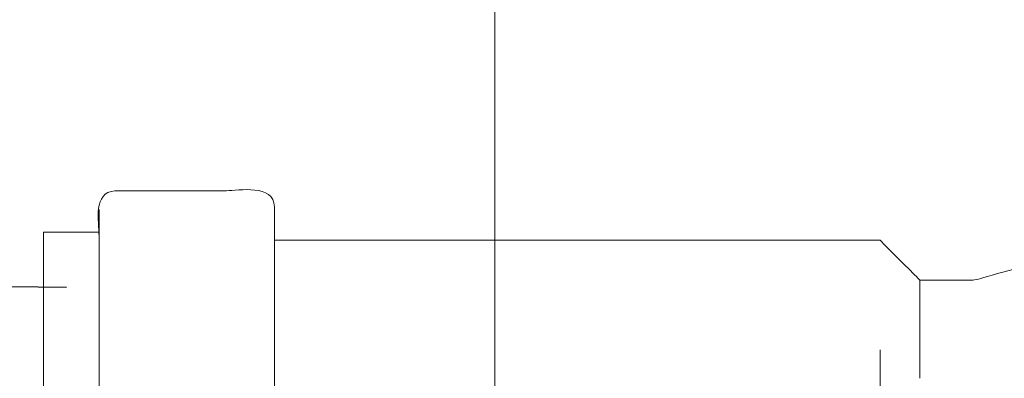
# Model space of a CAD drawing. Units: millimetres. Extents: x -82 to 82, y -42 to 42.
# Drawn here: x -60 to -56, y -7 to -6 of the extents above; entities that cross this region are included whole.
import ezdxf
from ezdxf.lldxf.tags import DXFTag

# ---------------------------------------------------------------- set-up
doc = ezdxf.new("R2010")
doc.units = ezdxf.units.MM
doc.header["$MEASUREMENT"] = 0
doc.layers.add('Ilustrace', color=7, linetype='Continuous')
tags = doc.linetypes.add('New Line229', pattern=[0.7, 0.2, -0.5]).pattern_tags.tags
tags[6:7] = [DXFTag(74, 4), DXFTag(75, 0), DXFTag(340, '0'), DXFTag(46, 1.0), DXFTag(50, 0.0), DXFTag(44, 0.0), DXFTag(45, 0.0)]
tags[4:5] = [DXFTag(74, 4), DXFTag(75, 0), DXFTag(340, '0'), DXFTag(46, 1.0), DXFTag(50, 0.0), DXFTag(44, 0.0), DXFTag(45, 0.0)]
tags = doc.linetypes.add('New Line240', pattern=[0.7, 0.2, -0.5]).pattern_tags.tags
tags[6:7] = [DXFTag(74, 4), DXFTag(75, 0), DXFTag(340, '0'), DXFTag(46, 1.0), DXFTag(50, 0.0), DXFTag(44, 0.0), DXFTag(45, 0.0)]
tags[4:5] = [DXFTag(74, 4), DXFTag(75, 0), DXFTag(340, '0'), DXFTag(46, 1.0), DXFTag(50, 0.0), DXFTag(44, 0.0), DXFTag(45, 0.0)]
tags = doc.linetypes.add('New Line241', pattern=[0.7, 0.2, -0.5]).pattern_tags.tags
tags[6:7] = [DXFTag(74, 4), DXFTag(75, 0), DXFTag(340, '0'), DXFTag(46, 1.0), DXFTag(50, 0.0), DXFTag(44, 0.0), DXFTag(45, 0.0)]
tags[4:5] = [DXFTag(74, 4), DXFTag(75, 0), DXFTag(340, '0'), DXFTag(46, 1.0), DXFTag(50, 0.0), DXFTag(44, 0.0), DXFTag(45, 0.0)]
tags = doc.linetypes.add('New Line242', pattern=[0.7, 0.2, -0.5]).pattern_tags.tags
tags[6:7] = [DXFTag(74, 4), DXFTag(75, 0), DXFTag(340, '0'), DXFTag(46, 1.0), DXFTag(50, 0.0), DXFTag(44, 0.0), DXFTag(45, 0.0)]
tags[4:5] = [DXFTag(74, 4), DXFTag(75, 0), DXFTag(340, '0'), DXFTag(46, 1.0), DXFTag(50, 0.0), DXFTag(44, 0.0), DXFTag(45, 0.0)]
tags = doc.linetypes.add('New Line243', pattern=[0.7, 0.2, -0.5]).pattern_tags.tags
tags[6:7] = [DXFTag(74, 4), DXFTag(75, 0), DXFTag(340, '0'), DXFTag(46, 1.0), DXFTag(50, 0.0), DXFTag(44, 0.0), DXFTag(45, 0.0)]
tags[4:5] = [DXFTag(74, 4), DXFTag(75, 0), DXFTag(340, '0'), DXFTag(46, 1.0), DXFTag(50, 0.0), DXFTag(44, 0.0), DXFTag(45, 0.0)]
tags = doc.linetypes.add('New Line244', pattern=[0.7, 0.2, -0.5]).pattern_tags.tags
tags[6:7] = [DXFTag(74, 4), DXFTag(75, 0), DXFTag(340, '0'), DXFTag(46, 1.0), DXFTag(50, 0.0), DXFTag(44, 0.0), DXFTag(45, 0.0)]
tags[4:5] = [DXFTag(74, 4), DXFTag(75, 0), DXFTag(340, '0'), DXFTag(46, 1.0), DXFTag(50, 0.0), DXFTag(44, 0.0), DXFTag(45, 0.0)]
tags = doc.linetypes.add('New Line245', pattern=[0.7, 0.2, -0.5]).pattern_tags.tags
tags[6:7] = [DXFTag(74, 4), DXFTag(75, 0), DXFTag(340, '0'), DXFTag(46, 1.0), DXFTag(50, 0.0), DXFTag(44, 0.0), DXFTag(45, 0.0)]
tags[4:5] = [DXFTag(74, 4), DXFTag(75, 0), DXFTag(340, '0'), DXFTag(46, 1.0), DXFTag(50, 0.0), DXFTag(44, 0.0), DXFTag(45, 0.0)]
tags = doc.linetypes.add('New Line246', pattern=[0.7, 0.2, -0.5]).pattern_tags.tags
tags[6:7] = [DXFTag(74, 4), DXFTag(75, 0), DXFTag(340, '0'), DXFTag(46, 1.0), DXFTag(50, 0.0), DXFTag(44, 0.0), DXFTag(45, 0.0)]
tags[4:5] = [DXFTag(74, 4), DXFTag(75, 0), DXFTag(340, '0'), DXFTag(46, 1.0), DXFTag(50, 0.0), DXFTag(44, 0.0), DXFTag(45, 0.0)]
tags = doc.linetypes.add('New Line247', pattern=[0.7, 0.2, -0.5]).pattern_tags.tags
tags[6:7] = [DXFTag(74, 4), DXFTag(75, 0), DXFTag(340, '0'), DXFTag(46, 1.0), DXFTag(50, 0.0), DXFTag(44, 0.0), DXFTag(45, 0.0)]
tags[4:5] = [DXFTag(74, 4), DXFTag(75, 0), DXFTag(340, '0'), DXFTag(46, 1.0), DXFTag(50, 0.0), DXFTag(44, 0.0), DXFTag(45, 0.0)]
tags = doc.linetypes.add('New Line248', pattern=[0.7, 0.2, -0.5]).pattern_tags.tags
tags[6:7] = [DXFTag(74, 4), DXFTag(75, 0), DXFTag(340, '0'), DXFTag(46, 1.0), DXFTag(50, 0.0), DXFTag(44, 0.0), DXFTag(45, 0.0)]
tags[4:5] = [DXFTag(74, 4), DXFTag(75, 0), DXFTag(340, '0'), DXFTag(46, 1.0), DXFTag(50, 0.0), DXFTag(44, 0.0), DXFTag(45, 0.0)]
tags = doc.linetypes.add('New Line249', pattern=[0.7, 0.2, -0.5]).pattern_tags.tags
tags[6:7] = [DXFTag(74, 4), DXFTag(75, 0), DXFTag(340, '0'), DXFTag(46, 1.0), DXFTag(50, 0.0), DXFTag(44, 0.0), DXFTag(45, 0.0)]
tags[4:5] = [DXFTag(74, 4), DXFTag(75, 0), DXFTag(340, '0'), DXFTag(46, 1.0), DXFTag(50, 0.0), DXFTag(44, 0.0), DXFTag(45, 0.0)]
tags = doc.linetypes.add('New Line250', pattern=[0.7, 0.2, -0.5]).pattern_tags.tags
tags[6:7] = [DXFTag(74, 4), DXFTag(75, 0), DXFTag(340, '0'), DXFTag(46, 1.0), DXFTag(50, 0.0), DXFTag(44, 0.0), DXFTag(45, 0.0)]
tags[4:5] = [DXFTag(74, 4), DXFTag(75, 0), DXFTag(340, '0'), DXFTag(46, 1.0), DXFTag(50, 0.0), DXFTag(44, 0.0), DXFTag(45, 0.0)]
tags = doc.linetypes.add('New Line251', pattern=[0.7, 0.2, -0.5]).pattern_tags.tags
tags[6:7] = [DXFTag(74, 4), DXFTag(75, 0), DXFTag(340, '0'), DXFTag(46, 1.0), DXFTag(50, 0.0), DXFTag(44, 0.0), DXFTag(45, 0.0)]
tags[4:5] = [DXFTag(74, 4), DXFTag(75, 0), DXFTag(340, '0'), DXFTag(46, 1.0), DXFTag(50, 0.0), DXFTag(44, 0.0), DXFTag(45, 0.0)]
tags = doc.linetypes.add('New Line256', pattern=[0.7, 0.2, -0.5]).pattern_tags.tags
tags[6:7] = [DXFTag(74, 4), DXFTag(75, 0), DXFTag(340, '0'), DXFTag(46, 1.0), DXFTag(50, 0.0), DXFTag(44, 0.0), DXFTag(45, 0.0)]
tags[4:5] = [DXFTag(74, 4), DXFTag(75, 0), DXFTag(340, '0'), DXFTag(46, 1.0), DXFTag(50, 0.0), DXFTag(44, 0.0), DXFTag(45, 0.0)]
tags = doc.linetypes.add('New Line265', pattern=[0.7, 0.2, -0.5]).pattern_tags.tags
tags[6:7] = [DXFTag(74, 4), DXFTag(75, 0), DXFTag(340, '0'), DXFTag(46, 1.0), DXFTag(50, 0.0), DXFTag(44, 0.0), DXFTag(45, 0.0)]
tags[4:5] = [DXFTag(74, 4), DXFTag(75, 0), DXFTag(340, '0'), DXFTag(46, 1.0), DXFTag(50, 0.0), DXFTag(44, 0.0), DXFTag(45, 0.0)]
tags = doc.linetypes.add('New Line266', pattern=[0.7, 0.2, -0.5]).pattern_tags.tags
tags[6:7] = [DXFTag(74, 4), DXFTag(75, 0), DXFTag(340, '0'), DXFTag(46, 1.0), DXFTag(50, 0.0), DXFTag(44, 0.0), DXFTag(45, 0.0)]
tags[4:5] = [DXFTag(74, 4), DXFTag(75, 0), DXFTag(340, '0'), DXFTag(46, 1.0), DXFTag(50, 0.0), DXFTag(44, 0.0), DXFTag(45, 0.0)]
tags = doc.linetypes.add('New Line267', pattern=[0.7, 0.2, -0.5]).pattern_tags.tags
tags[6:7] = [DXFTag(74, 4), DXFTag(75, 0), DXFTag(340, '0'), DXFTag(46, 1.0), DXFTag(50, 0.0), DXFTag(44, 0.0), DXFTag(45, 0.0)]
tags[4:5] = [DXFTag(74, 4), DXFTag(75, 0), DXFTag(340, '0'), DXFTag(46, 1.0), DXFTag(50, 0.0), DXFTag(44, 0.0), DXFTag(45, 0.0)]
tags = doc.linetypes.add('New Line268', pattern=[0.7, 0.2, -0.5]).pattern_tags.tags
tags[6:7] = [DXFTag(74, 4), DXFTag(75, 0), DXFTag(340, '0'), DXFTag(46, 1.0), DXFTag(50, 0.0), DXFTag(44, 0.0), DXFTag(45, 0.0)]
tags[4:5] = [DXFTag(74, 4), DXFTag(75, 0), DXFTag(340, '0'), DXFTag(46, 1.0), DXFTag(50, 0.0), DXFTag(44, 0.0), DXFTag(45, 0.0)]
tags = doc.linetypes.add('New Line269', pattern=[0.7, 0.2, -0.5]).pattern_tags.tags
tags[6:7] = [DXFTag(74, 4), DXFTag(75, 0), DXFTag(340, '0'), DXFTag(46, 1.0), DXFTag(50, 0.0), DXFTag(44, 0.0), DXFTag(45, 0.0)]
tags[4:5] = [DXFTag(74, 4), DXFTag(75, 0), DXFTag(340, '0'), DXFTag(46, 1.0), DXFTag(50, 0.0), DXFTag(44, 0.0), DXFTag(45, 0.0)]
tags = doc.linetypes.add('New Line272', pattern=[0.7, 0.2, -0.5]).pattern_tags.tags
tags[6:7] = [DXFTag(74, 4), DXFTag(75, 0), DXFTag(340, '0'), DXFTag(46, 1.0), DXFTag(50, 0.0), DXFTag(44, 0.0), DXFTag(45, 0.0)]
tags[4:5] = [DXFTag(74, 4), DXFTag(75, 0), DXFTag(340, '0'), DXFTag(46, 1.0), DXFTag(50, 0.0), DXFTag(44, 0.0), DXFTag(45, 0.0)]
tags = doc.linetypes.add('New Line274', pattern=[0.7, 0.2, -0.5]).pattern_tags.tags
tags[6:7] = [DXFTag(74, 4), DXFTag(75, 0), DXFTag(340, '0'), DXFTag(46, 1.0), DXFTag(50, 0.0), DXFTag(44, 0.0), DXFTag(45, 0.0)]
tags[4:5] = [DXFTag(74, 4), DXFTag(75, 0), DXFTag(340, '0'), DXFTag(46, 1.0), DXFTag(50, 0.0), DXFTag(44, 0.0), DXFTag(45, 0.0)]
tags = doc.linetypes.add('New Line279', pattern=[0.7, 0.2, -0.5]).pattern_tags.tags
tags[6:7] = [DXFTag(74, 4), DXFTag(75, 0), DXFTag(340, '0'), DXFTag(46, 1.0), DXFTag(50, 0.0), DXFTag(44, 0.0), DXFTag(45, 0.0)]
tags[4:5] = [DXFTag(74, 4), DXFTag(75, 0), DXFTag(340, '0'), DXFTag(46, 1.0), DXFTag(50, 0.0), DXFTag(44, 0.0), DXFTag(45, 0.0)]
tags = doc.linetypes.add('New Line280', pattern=[0.7, 0.2, -0.5]).pattern_tags.tags
tags[6:7] = [DXFTag(74, 4), DXFTag(75, 0), DXFTag(340, '0'), DXFTag(46, 1.0), DXFTag(50, 0.0), DXFTag(44, 0.0), DXFTag(45, 0.0)]
tags[4:5] = [DXFTag(74, 4), DXFTag(75, 0), DXFTag(340, '0'), DXFTag(46, 1.0), DXFTag(50, 0.0), DXFTag(44, 0.0), DXFTag(45, 0.0)]
tags = doc.linetypes.add('New Line281', pattern=[0.7, 0.2, -0.5]).pattern_tags.tags
tags[6:7] = [DXFTag(74, 4), DXFTag(75, 0), DXFTag(340, '0'), DXFTag(46, 1.0), DXFTag(50, 0.0), DXFTag(44, 0.0), DXFTag(45, 0.0)]
tags[4:5] = [DXFTag(74, 4), DXFTag(75, 0), DXFTag(340, '0'), DXFTag(46, 1.0), DXFTag(50, 0.0), DXFTag(44, 0.0), DXFTag(45, 0.0)]
tags = doc.linetypes.add('New Line282', pattern=[0.7, 0.2, -0.5]).pattern_tags.tags
tags[6:7] = [DXFTag(74, 4), DXFTag(75, 0), DXFTag(340, '0'), DXFTag(46, 1.0), DXFTag(50, 0.0), DXFTag(44, 0.0), DXFTag(45, 0.0)]
tags[4:5] = [DXFTag(74, 4), DXFTag(75, 0), DXFTag(340, '0'), DXFTag(46, 1.0), DXFTag(50, 0.0), DXFTag(44, 0.0), DXFTag(45, 0.0)]
tags = doc.linetypes.add('New Line283', pattern=[0.7, 0.2, -0.5]).pattern_tags.tags
tags[6:7] = [DXFTag(74, 4), DXFTag(75, 0), DXFTag(340, '0'), DXFTag(46, 1.0), DXFTag(50, 0.0), DXFTag(44, 0.0), DXFTag(45, 0.0)]
tags[4:5] = [DXFTag(74, 4), DXFTag(75, 0), DXFTag(340, '0'), DXFTag(46, 1.0), DXFTag(50, 0.0), DXFTag(44, 0.0), DXFTag(45, 0.0)]
tags = doc.linetypes.add('New Line284', pattern=[0.7, 0.2, -0.5]).pattern_tags.tags
tags[6:7] = [DXFTag(74, 4), DXFTag(75, 0), DXFTag(340, '0'), DXFTag(46, 1.0), DXFTag(50, 0.0), DXFTag(44, 0.0), DXFTag(45, 0.0)]
tags[4:5] = [DXFTag(74, 4), DXFTag(75, 0), DXFTag(340, '0'), DXFTag(46, 1.0), DXFTag(50, 0.0), DXFTag(44, 0.0), DXFTag(45, 0.0)]
tags = doc.linetypes.add('New Line286', pattern=[0.7, 0.2, -0.5]).pattern_tags.tags
tags[6:7] = [DXFTag(74, 4), DXFTag(75, 0), DXFTag(340, '0'), DXFTag(46, 1.0), DXFTag(50, 0.0), DXFTag(44, 0.0), DXFTag(45, 0.0)]
tags[4:5] = [DXFTag(74, 4), DXFTag(75, 0), DXFTag(340, '0'), DXFTag(46, 1.0), DXFTag(50, 0.0), DXFTag(44, 0.0), DXFTag(45, 0.0)]
tags = doc.linetypes.add('New Line287', pattern=[0.7, 0.2, -0.5]).pattern_tags.tags
tags[6:7] = [DXFTag(74, 4), DXFTag(75, 0), DXFTag(340, '0'), DXFTag(46, 1.0), DXFTag(50, 0.0), DXFTag(44, 0.0), DXFTag(45, 0.0)]
tags[4:5] = [DXFTag(74, 4), DXFTag(75, 0), DXFTag(340, '0'), DXFTag(46, 1.0), DXFTag(50, 0.0), DXFTag(44, 0.0), DXFTag(45, 0.0)]
tags = doc.linetypes.add('New Line288', pattern=[0.7, 0.2, -0.5]).pattern_tags.tags
tags[6:7] = [DXFTag(74, 4), DXFTag(75, 0), DXFTag(340, '0'), DXFTag(46, 1.0), DXFTag(50, 0.0), DXFTag(44, 0.0), DXFTag(45, 0.0)]
tags[4:5] = [DXFTag(74, 4), DXFTag(75, 0), DXFTag(340, '0'), DXFTag(46, 1.0), DXFTag(50, 0.0), DXFTag(44, 0.0), DXFTag(45, 0.0)]
tags = doc.linetypes.add('New Line289', pattern=[0.7, 0.2, -0.5]).pattern_tags.tags
tags[6:7] = [DXFTag(74, 4), DXFTag(75, 0), DXFTag(340, '0'), DXFTag(46, 1.0), DXFTag(50, 0.0), DXFTag(44, 0.0), DXFTag(45, 0.0)]
tags[4:5] = [DXFTag(74, 4), DXFTag(75, 0), DXFTag(340, '0'), DXFTag(46, 1.0), DXFTag(50, 0.0), DXFTag(44, 0.0), DXFTag(45, 0.0)]
tags = doc.linetypes.add('New Line309', pattern=[0.7, 0.2, -0.5]).pattern_tags.tags
tags[6:7] = [DXFTag(74, 4), DXFTag(75, 0), DXFTag(340, '0'), DXFTag(46, 1.0), DXFTag(50, 0.0), DXFTag(44, 0.0), DXFTag(45, 0.0)]
tags[4:5] = [DXFTag(74, 4), DXFTag(75, 0), DXFTag(340, '0'), DXFTag(46, 1.0), DXFTag(50, 0.0), DXFTag(44, 0.0), DXFTag(45, 0.0)]
tags = doc.linetypes.add('New Line310', pattern=[0.7, 0.2, -0.5]).pattern_tags.tags
tags[6:7] = [DXFTag(74, 4), DXFTag(75, 0), DXFTag(340, '0'), DXFTag(46, 1.0), DXFTag(50, 0.0), DXFTag(44, 0.0), DXFTag(45, 0.0)]
tags[4:5] = [DXFTag(74, 4), DXFTag(75, 0), DXFTag(340, '0'), DXFTag(46, 1.0), DXFTag(50, 0.0), DXFTag(44, 0.0), DXFTag(45, 0.0)]
tags = doc.linetypes.add('New Line326', pattern=[0.7, 0.2, -0.5]).pattern_tags.tags
tags[6:7] = [DXFTag(74, 4), DXFTag(75, 0), DXFTag(340, '0'), DXFTag(46, 1.0), DXFTag(50, 0.0), DXFTag(44, 0.0), DXFTag(45, 0.0)]
tags[4:5] = [DXFTag(74, 4), DXFTag(75, 0), DXFTag(340, '0'), DXFTag(46, 1.0), DXFTag(50, 0.0), DXFTag(44, 0.0), DXFTag(45, 0.0)]
tags = doc.linetypes.add('New Line328', pattern=[0.7, 0.2, -0.5]).pattern_tags.tags
tags[6:7] = [DXFTag(74, 4), DXFTag(75, 0), DXFTag(340, '0'), DXFTag(46, 1.0), DXFTag(50, 0.0), DXFTag(44, 0.0), DXFTag(45, 0.0)]
tags[4:5] = [DXFTag(74, 4), DXFTag(75, 0), DXFTag(340, '0'), DXFTag(46, 1.0), DXFTag(50, 0.0), DXFTag(44, 0.0), DXFTag(45, 0.0)]
tags = doc.linetypes.add('New Line333', pattern=[0.7, 0.2, -0.5]).pattern_tags.tags
tags[6:7] = [DXFTag(74, 4), DXFTag(75, 0), DXFTag(340, '0'), DXFTag(46, 1.0), DXFTag(50, 0.0), DXFTag(44, 0.0), DXFTag(45, 0.0)]
tags[4:5] = [DXFTag(74, 4), DXFTag(75, 0), DXFTag(340, '0'), DXFTag(46, 1.0), DXFTag(50, 0.0), DXFTag(44, 0.0), DXFTag(45, 0.0)]
tags = doc.linetypes.add('New Line334', pattern=[0.7, 0.2, -0.5]).pattern_tags.tags
tags[6:7] = [DXFTag(74, 4), DXFTag(75, 0), DXFTag(340, '0'), DXFTag(46, 1.0), DXFTag(50, 0.0), DXFTag(44, 0.0), DXFTag(45, 0.0)]
tags[4:5] = [DXFTag(74, 4), DXFTag(75, 0), DXFTag(340, '0'), DXFTag(46, 1.0), DXFTag(50, 0.0), DXFTag(44, 0.0), DXFTag(45, 0.0)]
tags = doc.linetypes.add('New Line343', pattern=[0.7, 0.2, -0.5]).pattern_tags.tags
tags[6:7] = [DXFTag(74, 4), DXFTag(75, 0), DXFTag(340, '0'), DXFTag(46, 1.0), DXFTag(50, 0.0), DXFTag(44, 0.0), DXFTag(45, 0.0)]
tags[4:5] = [DXFTag(74, 4), DXFTag(75, 0), DXFTag(340, '0'), DXFTag(46, 1.0), DXFTag(50, 0.0), DXFTag(44, 0.0), DXFTag(45, 0.0)]
tags = doc.linetypes.add('New Line344', pattern=[0.7, 0.2, -0.5]).pattern_tags.tags
tags[6:7] = [DXFTag(74, 4), DXFTag(75, 0), DXFTag(340, '0'), DXFTag(46, 1.0), DXFTag(50, 0.0), DXFTag(44, 0.0), DXFTag(45, 0.0)]
tags[4:5] = [DXFTag(74, 4), DXFTag(75, 0), DXFTag(340, '0'), DXFTag(46, 1.0), DXFTag(50, 0.0), DXFTag(44, 0.0), DXFTag(45, 0.0)]
tags = doc.linetypes.add('New Line345', pattern=[0.7, 0.2, -0.5]).pattern_tags.tags
tags[6:7] = [DXFTag(74, 4), DXFTag(75, 0), DXFTag(340, '0'), DXFTag(46, 1.0), DXFTag(50, 0.0), DXFTag(44, 0.0), DXFTag(45, 0.0)]
tags[4:5] = [DXFTag(74, 4), DXFTag(75, 0), DXFTag(340, '0'), DXFTag(46, 1.0), DXFTag(50, 0.0), DXFTag(44, 0.0), DXFTag(45, 0.0)]
tags = doc.linetypes.add('New Line346', pattern=[0.7, 0.2, -0.5]).pattern_tags.tags
tags[6:7] = [DXFTag(74, 4), DXFTag(75, 0), DXFTag(340, '0'), DXFTag(46, 1.0), DXFTag(50, 0.0), DXFTag(44, 0.0), DXFTag(45, 0.0)]
tags[4:5] = [DXFTag(74, 4), DXFTag(75, 0), DXFTag(340, '0'), DXFTag(46, 1.0), DXFTag(50, 0.0), DXFTag(44, 0.0), DXFTag(45, 0.0)]
tags = doc.linetypes.add('New Line347', pattern=[0.7, 0.2, -0.5]).pattern_tags.tags
tags[6:7] = [DXFTag(74, 4), DXFTag(75, 0), DXFTag(340, '0'), DXFTag(46, 1.0), DXFTag(50, 0.0), DXFTag(44, 0.0), DXFTag(45, 0.0)]
tags[4:5] = [DXFTag(74, 4), DXFTag(75, 0), DXFTag(340, '0'), DXFTag(46, 1.0), DXFTag(50, 0.0), DXFTag(44, 0.0), DXFTag(45, 0.0)]
tags = doc.linetypes.add('New Line348', pattern=[0.7, 0.2, -0.5]).pattern_tags.tags
tags[6:7] = [DXFTag(74, 4), DXFTag(75, 0), DXFTag(340, '0'), DXFTag(46, 1.0), DXFTag(50, 0.0), DXFTag(44, 0.0), DXFTag(45, 0.0)]
tags[4:5] = [DXFTag(74, 4), DXFTag(75, 0), DXFTag(340, '0'), DXFTag(46, 1.0), DXFTag(50, 0.0), DXFTag(44, 0.0), DXFTag(45, 0.0)]
tags = doc.linetypes.add('New Line349', pattern=[0.7, 0.2, -0.5]).pattern_tags.tags
tags[6:7] = [DXFTag(74, 4), DXFTag(75, 0), DXFTag(340, '0'), DXFTag(46, 1.0), DXFTag(50, 0.0), DXFTag(44, 0.0), DXFTag(45, 0.0)]
tags[4:5] = [DXFTag(74, 4), DXFTag(75, 0), DXFTag(340, '0'), DXFTag(46, 1.0), DXFTag(50, 0.0), DXFTag(44, 0.0), DXFTag(45, 0.0)]
tags = doc.linetypes.add('New Line350', pattern=[0.7, 0.2, -0.5]).pattern_tags.tags
tags[6:7] = [DXFTag(74, 4), DXFTag(75, 0), DXFTag(340, '0'), DXFTag(46, 1.0), DXFTag(50, 0.0), DXFTag(44, 0.0), DXFTag(45, 0.0)]
tags[4:5] = [DXFTag(74, 4), DXFTag(75, 0), DXFTag(340, '0'), DXFTag(46, 1.0), DXFTag(50, 0.0), DXFTag(44, 0.0), DXFTag(45, 0.0)]
tags = doc.linetypes.add('New Line351', pattern=[0.7, 0.2, -0.5]).pattern_tags.tags
tags[6:7] = [DXFTag(74, 4), DXFTag(75, 0), DXFTag(340, '0'), DXFTag(46, 1.0), DXFTag(50, 0.0), DXFTag(44, 0.0), DXFTag(45, 0.0)]
tags[4:5] = [DXFTag(74, 4), DXFTag(75, 0), DXFTag(340, '0'), DXFTag(46, 1.0), DXFTag(50, 0.0), DXFTag(44, 0.0), DXFTag(45, 0.0)]

msp = doc.modelspace()

# ---------------------------------------------------------------- linework, layer by layer
at = {"layer": 'Ilustrace', "color": 253}
msp.add_open_spline([(-75.5792, 22.179), (-75.5792, 22.179), (-74.1571, 22.179), (-74.1571, 22.179), (-74.1571, 22.179), (-74.1571, 22.179), (-73.5397, 21.5395), (-73.5397, 21.5395), (-73.5397, 21.5395), (-73.5397, 21.5395), (-73.5948, -15.1054), (-73.5948, -15.1054), (-73.5948, -15.1054), (-73.5948, -15.1054), (-63.8218, -15.177), (-63.8218, -15.177), (-63.8218, -15.177), (-63.8218, -15.177), (-63.6234, -15.3975), (-63.6234, -15.3975), (-63.6234, -15.3975), (-63.6234, -15.3975), (-63.3147, -15.7668), (-63.3147, -15.7668), (-63.3147, -15.7668), (-63.3147, -15.7668), (-62.9399, -16.0314), (-62.9399, -16.0314), (-62.9399, -16.0314), (-62.9399, -16.0314), (-62.6037, -16.1747), (-62.6037, -16.1747), (-62.6037, -16.1747), (-62.6037, -16.1747), (-62.0411, -16.2575), (-62.0411, -16.2575), (-62.0411, -16.2575), (-62.0411, -16.2575), (-61.6387, -16.1803), (-61.6387, -16.1803), (-61.6387, -16.1803), (-61.6387, -16.1803), (-61.3907, -16.0921), (-61.3907, -16.0921), (-61.3907, -16.0921), (-61.3907, -16.0921), (-61.0489, -15.8881), (-61.0489, -15.8881), (-61.0489, -15.8881), (-61.0489, -15.8881), (-60.7733, -15.6511), (-60.7733, -15.6511), (-60.7733, -15.6511), (-60.7733, -15.6511), (-60.5748, -15.3479), (-60.5748, -15.3479), (-60.5748, -15.3479), (-60.5748, -15.3479), (-60.3819, -15.1275), (-60.3819, -15.1275), (-60.3819, -15.1275), (-60.3819, -15.1275), (-50.5647, -15.188), (-50.5647, -15.188), (-50.5647, -15.188), (-50.5647, -15.188), (-50.5643, 21.6004), (-50.5643, 21.6004), (-50.5643, 21.6004), (-50.5643, 21.6004), (-49.9139, 22.1847), (-49.9139, 22.1847), (-49.9139, 22.1847), (-49.9139, 22.1847), (-48.6185, 22.1682), (-48.6185, 22.1682), (-48.6185, 22.1682), (-48.6185, 22.1682), (-48.5411, -17.178), (-48.5411, -17.178), (-48.5411, -17.178), (-48.5411, -17.178), (-48.723, -17.3213), (-48.723, -17.3213), (-48.723, -17.3213), (-48.723, -17.3213), (-48.8773, -17.3434), (-48.8773, -17.3434), (-48.8773, -17.3434), (-48.8773, -17.3434), (-48.8718, -17.5253), (-48.8718, -17.5253), (-48.8718, -17.5253), (-48.8718, -17.5253), (-50.8948, -17.5088), (-50.8948, -17.5088), (-50.8948, -17.5088), (-50.8948, -17.5088), (-50.8948, -19.9893), (-50.8948, -19.9893), (-50.8948, -19.9893), (-50.8948, -19.9893), (-52.7138, -20.0113), (-52.7138, -20.0113), (-52.7138, -20.0113), (-52.7138, -20.0113), (-52.7579, -17.4867), (-52.7579, -17.4867), (-52.7579, -17.4867), (-52.7579, -17.4867), (-71.4116, -17.4759), (-71.4116, -17.4759), (-71.4116, -17.4759), (-71.4116, -17.4759), (-71.4392, -19.9564), (-71.4392, -19.9564), (-71.4392, -19.9564), (-71.4392, -19.9564), (-73.3078, -19.9894), (-73.3078, -19.9894), (-73.3078, -19.9894), (-73.3078, -19.9894), (-73.3077, -17.498), (-73.3077, -17.498), (-73.3077, -17.498), (-73.3077, -17.498), (-75.3031, -17.531), (-75.3031, -17.531), (-75.3031, -17.531), (-75.3031, -17.531), (-75.3031, -17.2665), (-75.3031, -17.2665), (-75.3031, -17.2665), (-75.3031, -17.2665), (-75.5897, -17.0349), (-75.5897, -17.0349), (-75.5897, -17.0349), (-75.5897, -17.0349), (-75.5792, 22.179), (-75.5792, 22.179)], degree=3, knots=[0, 0, 0, 0, 0.027778, 0.027778, 0.027778, 0.027778, 0.055556, 0.055556, 0.055556, 0.055556, 0.083333, 0.083333, 0.083333, 0.083333, 0.111111, 0.111111, 0.111111, 0.111111, 0.138889, 0.138889, 0.138889, 0.138889, 0.166667, 0.166667, 0.166667, 0.166667, 0.194444, 0.194444, 0.194444, 0.194444, 0.222222, 0.222222, 0.222222, 0.222222, 0.25, 0.25, 0.25, 0.25, 0.277778, 0.277778, 0.277778, 0.277778, 0.305556, 0.305556, 0.305556, 0.305556, 0.333333, 0.333333, 0.333333, 0.333333, 0.361111, 0.361111, 0.361111, 0.361111, 0.388889, 0.388889, 0.388889, 0.388889, 0.416667, 0.416667, 0.416667, 0.416667, 0.444444, 0.444444, 0.444444, 0.444444, 0.472222, 0.472222, 0.472222, 0.472222, 0.5, 0.5, 0.5, 0.5, 0.527778, 0.527778, 0.527778, 0.527778, 0.555556, 0.555556, 0.555556, 0.555556, 0.583333, 0.583333, 0.583333, 0.583333, 0.611111, 0.611111, 0.611111, 0.611111, 0.638889, 0.638889, 0.638889, 0.638889, 0.666667, 0.666667, 0.666667, 0.666667, 0.694444, 0.694444, 0.694444, 0.694444, 0.722222, 0.722222, 0.722222, 0.722222, 0.75, 0.75, 0.75, 0.75, 0.777778, 0.777778, 0.777778, 0.777778, 0.805556, 0.805556, 0.805556, 0.805556, 0.833333, 0.833333, 0.833333, 0.833333, 0.861111, 0.861111, 0.861111, 0.861111, 0.888889, 0.888889, 0.888889, 0.888889, 0.916667, 0.916667, 0.916667, 0.916667, 0.944444, 0.944444, 0.944444, 0.944444, 1, 1, 1, 1], dxfattribs=at)
at = {"layer": 'Ilustrace', "color": 250, "lineweight": 15}
msp.add_open_spline([(-58.251, -2.1382), (-58.251, -2.1382), (-58.251, -8.212), (-58.251, -8.212)], degree=3, dxfattribs=at)
at = {"layer": 'Ilustrace', "color": 250, "linetype": 'New Line351', "lineweight": 15}
msp.add_open_spline([(-59.6846, -6.7502), (-59.7686, -6.7573), (-59.7447, -6.8654), (-59.7447, -6.9211)], degree=3, dxfattribs=at)
at = {"layer": 'Ilustrace', "color": 250, "linetype": 'New Line350', "lineweight": 15}
msp.add_open_spline([(-59.2634, -6.7502), (-59.2634, -6.7502), (-59.564, -6.7502), (-59.564, -6.7502), (-59.564, -6.7502), (-59.564, -6.7502), (-59.6846, -6.7502), (-59.6846, -6.7502)], degree=3, knots=[0, 0, 0, 0, 0.333333, 0.333333, 0.333333, 0.333333, 1, 1, 1, 1], dxfattribs=at)
at = {"layer": 'Ilustrace', "color": 250, "linetype": 'New Line349', "lineweight": 15}
msp.add_open_spline([(-59.0833, -6.8108), (-59.0842, -6.7231), (-59.2194, -6.7502), (-59.2634, -6.7502)], degree=3, dxfattribs=at)
at = {"layer": 'Ilustrace', "color": 250, "linetype": 'New Line269', "lineweight": 15}
msp.add_open_spline([(-59.7447, -6.8214), (-59.7447, -6.8214), (-59.7447, -6.9394), (-59.7447, -6.9394)], degree=3, dxfattribs=at)
at = {"layer": 'Ilustrace', "color": 250, "linetype": 'New Line348', "lineweight": 15}
msp.add_open_spline([(-59.0833, -6.9936), (-59.0833, -6.9936), (-59.0833, -6.9029), (-59.0833, -6.9029), (-59.0833, -6.9029), (-59.0833, -6.9029), (-59.0833, -6.8108), (-59.0833, -6.8108)], degree=3, knots=[0, 0, 0, 0, 0.333333, 0.333333, 0.333333, 0.333333, 1, 1, 1, 1], dxfattribs=at)
at = {"layer": 'Ilustrace', "color": 250, "linetype": 'New Line309', "lineweight": 15}
msp.add_open_spline([(-59.0833, -6.8214), (-59.0833, -6.8214), (-59.0833, -7.0644), (-59.0833, -7.0644)], degree=3, dxfattribs=at)
at = {"layer": 'Ilustrace', "color": 250, "linetype": 'New Line280', "lineweight": 15}
msp.add_open_spline([(-59.7447, -6.9652), (-59.7447, -6.9652), (-59.7447, -6.8374), (-59.7447, -6.8374)], degree=3, dxfattribs=at)
at = {"layer": 'Ilustrace', "color": 250, "linetype": 'New Line265', "lineweight": 15}
msp.add_open_spline([(-59.0833, -6.8374), (-59.0833, -6.8374), (-59.0833, -7.161), (-59.0833, -7.161)], degree=3, dxfattribs=at)
at = {"layer": 'Ilustrace', "color": 250, "linetype": 'New Line347', "lineweight": 15}
msp.add_open_spline([(-56.3298, -7.0559), (-56.3298, -7.0559), (-55.7085, -6.889), (-55.7085, -6.889), (-55.7085, -6.889), (-55.7085, -6.889), (-55.5919, -6.8579), (-55.5919, -6.8579)], degree=3, knots=[0, 0, 0, 0, 0.333333, 0.333333, 0.333333, 0.333333, 1, 1, 1, 1], dxfattribs=at)
at = {"layer": 'Ilustrace', "color": 250, "linetype": 'New Line229', "lineweight": 15}
msp.add_open_spline([(-59.9547, -6.9064), (-59.9547, -6.9064), (-59.9547, -8.406), (-59.9547, -8.406)], degree=3, dxfattribs=at)
at = {"layer": 'Ilustrace', "color": 250, "linetype": 'New Line268', "lineweight": 15}
msp.add_open_spline([(-59.9547, -6.9064), (-59.9547, -6.9064), (-59.7447, -6.9064), (-59.7447, -6.9064)], degree=3, dxfattribs=at)
at = {"layer": 'Ilustrace', "color": 250, "linetype": 'New Line281', "lineweight": 15}
msp.add_open_spline([(-59.7447, -6.8784), (-59.7447, -6.8784), (-59.7447, -6.9982), (-59.7447, -6.9982)], degree=3, dxfattribs=at)
at = {"layer": 'Ilustrace', "color": 250, "linetype": 'New Line279', "lineweight": 15}
msp.add_open_spline([(-59.7447, -8.1603), (-59.7447, -8.1603), (-59.7447, -6.8984), (-59.7447, -6.8984)], degree=3, dxfattribs=at)
at = {"layer": 'Ilustrace', "color": 250, "linetype": 'New Line310', "lineweight": 15}
msp.add_open_spline([(-59.0833, -6.8784), (-59.0833, -6.8784), (-59.0833, -7.0644), (-59.0833, -7.0644)], degree=3, dxfattribs=at)
at = {"layer": 'Ilustrace', "color": 250, "linetype": 'New Line267', "lineweight": 15}
msp.add_open_spline([(-59.0833, -6.8793), (-59.0833, -6.8793), (-59.0833, -7.0262), (-59.0833, -7.0262)], degree=3, dxfattribs=at)
at = {"layer": 'Ilustrace', "color": 250, "linetype": 'New Line266', "lineweight": 15}
msp.add_open_spline([(-59.0833, -6.8989), (-59.0833, -6.8989), (-59.0833, -7.0262), (-59.0833, -7.0262)], degree=3, dxfattribs=at)
at = {"layer": 'Ilustrace', "color": 250, "linetype": 'New Line283', "lineweight": 15}
msp.add_open_spline([(-59.7447, -7.0378), (-59.7447, -7.0378), (-59.7447, -6.9219), (-59.7447, -6.9219)], degree=3, dxfattribs=at)
at = {"layer": 'Ilustrace', "color": 250, "linetype": 'New Line242', "lineweight": 15}
msp.add_open_spline([(-59.0833, -7.0644), (-59.0833, -7.0644), (-59.0833, -6.9225), (-59.0833, -6.9225)], degree=3, dxfattribs=at)
at = {"layer": 'Ilustrace', "color": 250, "linetype": 'New Line251', "lineweight": 15}
msp.add_open_spline([(-59.0833, -6.9225), (-59.0833, -6.9225), (-59.0833, -7.0262), (-59.0833, -7.0262)], degree=3, dxfattribs=at)
at = {"layer": 'Ilustrace', "color": 250, "linetype": 'New Line248', "lineweight": 15}
msp.add_open_spline([(-59.0833, -6.9362), (-59.0833, -6.9362), (-58.0608, -6.9362), (-58.0608, -6.9362)], degree=3, dxfattribs=at)
at = {"layer": 'Ilustrace', "color": 250, "linetype": 'New Line249', "lineweight": 15}
msp.add_open_spline([(-58.0608, -6.9362), (-58.0608, -6.9362), (-56.7984, -6.9362), (-56.7984, -6.9362)], degree=3, dxfattribs=at)
at = {"layer": 'Ilustrace', "color": 250, "linetype": 'New Line343', "lineweight": 15}
msp.add_open_spline([(-56.7984, -6.9362), (-56.7984, -6.9362), (-56.7873, -6.9487), (-56.7704, -6.9652)], degree=3, dxfattribs=at)
at = {"layer": 'Ilustrace', "color": 250, "linetype": 'New Line282', "lineweight": 15}
msp.add_open_spline([(-59.7447, -7.0836), (-59.7447, -7.0836), (-59.7447, -6.9501), (-59.7447, -6.9501)], degree=3, dxfattribs=at)
at = {"layer": 'Ilustrace', "color": 250, "linetype": 'New Line272', "lineweight": 15}
msp.add_open_spline([(-59.7447, -6.9821), (-59.7447, -6.9821), (-59.7447, -7.1361), (-59.7447, -7.1361)], degree=3, dxfattribs=at)
at = {"layer": 'Ilustrace', "color": 250, "linetype": 'New Line344', "lineweight": 15}
msp.add_open_spline([(-56.7704, -6.9652), (-56.7264, -7.0088), (-56.6486, -7.0871), (-56.6486, -7.0871)], degree=3, dxfattribs=at)
at = {"layer": 'Ilustrace', "color": 250, "linetype": 'New Line244', "lineweight": 15}
msp.add_open_spline([(-59.0833, -7.1094), (-59.0833, -7.1094), (-59.0833, -6.983), (-59.0833, -6.983)], degree=3, dxfattribs=at)
at = {"layer": 'Ilustrace', "color": 250, "linetype": 'New Line245', "lineweight": 15}
msp.add_open_spline([(-59.0833, -7.2184), (-59.0833, -7.2184), (-59.0833, -6.983), (-59.0833, -6.983)], degree=3, dxfattribs=at)
at = {"layer": 'Ilustrace', "color": 250, "linetype": 'New Line243', "lineweight": 15}
msp.add_open_spline([(-59.0833, -7.2184), (-59.0833, -7.2184), (-59.0833, -7.0217), (-59.0833, -7.0217)], degree=3, dxfattribs=at)
at = {"layer": 'Ilustrace', "color": 250, "linetype": 'New Line346', "lineweight": 15}
msp.add_open_spline([(-56.5479, -7.0871), (-56.4064, -7.0871), (-56.479, -7.0956), (-56.3298, -7.0559)], degree=3, dxfattribs=at)
at = {"layer": 'Ilustrace', "color": 250, "linetype": 'New Line289', "lineweight": 15}
msp.add_open_spline([(-59.7447, -7.0635), (-59.7447, -7.0635), (-59.7447, -7.1949), (-59.7447, -7.1949)], degree=3, dxfattribs=at)
at = {"layer": 'Ilustrace', "color": 250, "linetype": 'New Line334', "lineweight": 15}
msp.add_open_spline([(-56.6486, -7.4227), (-56.6486, -7.4227), (-56.6486, -7.0871), (-56.6486, -7.0871)], degree=3, dxfattribs=at)
at = {"layer": 'Ilustrace', "color": 250, "linetype": 'New Line345', "lineweight": 15}
msp.add_open_spline([(-56.6486, -7.0871), (-56.6486, -7.0871), (-56.5479, -7.0871), (-56.5479, -7.0871)], degree=3, dxfattribs=at)
at = {"layer": 'Ilustrace', "color": 250, "lineweight": 30}
msp.add_open_spline([(-59.8677, -7.1155), (-59.8677, -7.1155), (-60.2974, -7.1102), (-60.2974, -7.1102), (-60.2974, -7.1102), (-60.2974, -7.1102), (-60.3325, -7.1097), (-60.3325, -7.1097)], degree=3, knots=[0, 0, 0, 0, 0.333333, 0.333333, 0.333333, 0.333333, 1, 1, 1, 1], dxfattribs=at)
at = {"layer": 'Ilustrace', "color": 250, "linetype": 'New Line284', "lineweight": 15}
msp.add_open_spline([(-59.7447, -7.1125), (-59.7447, -7.1125), (-59.7447, -7.2595), (-59.7447, -7.2595)], degree=3, dxfattribs=at)
at = {"layer": 'Ilustrace', "color": 250, "linetype": 'New Line247', "lineweight": 15}
msp.add_open_spline([(-59.0833, -7.5843), (-59.0833, -7.5843), (-59.0833, -7.1147), (-59.0833, -7.1147)], degree=3, dxfattribs=at)
at = {"layer": 'Ilustrace', "color": 250, "linetype": 'New Line333', "lineweight": 15}
msp.add_open_spline([(-56.6486, -7.1588), (-56.6486, -7.1588), (-56.6486, -7.101), (-56.6486, -7.101)], degree=3, dxfattribs=at)
at = {"layer": 'Ilustrace', "color": 250, "linetype": 'New Line287', "lineweight": 15}
msp.add_open_spline([(-59.7447, -7.1695), (-59.7447, -7.1695), (-59.7447, -7.3297), (-59.7447, -7.3297)], degree=3, dxfattribs=at)
at = {"layer": 'Ilustrace', "color": 250, "linetype": 'New Line246', "lineweight": 15}
msp.add_open_spline([(-59.0833, -7.2817), (-59.0833, -7.2817), (-59.0833, -7.1713), (-59.0833, -7.1713)], degree=3, dxfattribs=at)
at = {"layer": 'Ilustrace', "color": 250, "linetype": 'New Line256', "lineweight": 15}
msp.add_open_spline([(-59.0833, -7.3502), (-59.0833, -7.3502), (-59.0833, -7.1713), (-59.0833, -7.1713)], degree=3, dxfattribs=at)
at = {"layer": 'Ilustrace', "color": 250, "linetype": 'New Line288', "lineweight": 15}
msp.add_open_spline([(-59.7447, -7.2313), (-59.7447, -7.2313), (-59.7447, -7.4046), (-59.7447, -7.4046)], degree=3, dxfattribs=at)
at = {"layer": 'Ilustrace', "color": 250, "linetype": 'New Line240', "lineweight": 15}
msp.add_open_spline([(-59.0833, -7.4241), (-59.0833, -7.4241), (-59.0833, -7.2336), (-59.0833, -7.2336)], degree=3, dxfattribs=at)
at = {"layer": 'Ilustrace', "color": 250, "linetype": 'New Line241', "lineweight": 15}
msp.add_open_spline([(-59.0833, -7.3502), (-59.0833, -7.3502), (-59.0833, -7.2336), (-59.0833, -7.2336)], degree=3, dxfattribs=at)
at = {"layer": 'Ilustrace', "color": 250, "linetype": 'New Line328', "lineweight": 15}
msp.add_open_spline([(-56.6486, -7.2558), (-56.6486, -7.2558), (-56.6486, -7.4562), (-56.6486, -7.4562)], degree=3, dxfattribs=at)
at = {"layer": 'Ilustrace', "color": 250, "linetype": 'New Line274', "lineweight": 15}
msp.add_open_spline([(-59.7447, -7.3008), (-59.7447, -7.3008), (-59.7447, -7.485), (-59.7447, -7.485)], degree=3, dxfattribs=at)
at = {"layer": 'Ilustrace', "color": 250, "linetype": 'New Line326', "lineweight": 15}
msp.add_open_spline([(-56.7984, -7.3502), (-56.7984, -7.3502), (-56.7984, -8.1411), (-56.7984, -8.1411)], degree=3, dxfattribs=at)
at = {"layer": 'Ilustrace', "color": 250, "linetype": 'New Line286', "lineweight": 15}
msp.add_open_spline([(-59.7447, -7.3769), (-59.7447, -7.3769), (-59.7447, -7.6132), (-59.7447, -7.6132)], degree=3, dxfattribs=at)
at = {"layer": 'Ilustrace', "color": 250, "linetype": 'New Line250', "lineweight": 15}
msp.add_open_spline([(-59.0833, -7.8523), (-59.0833, -7.8523), (-59.0833, -7.3791), (-59.0833, -7.3791)], degree=3, dxfattribs=at)

doc.saveas('drawing.dxf')
